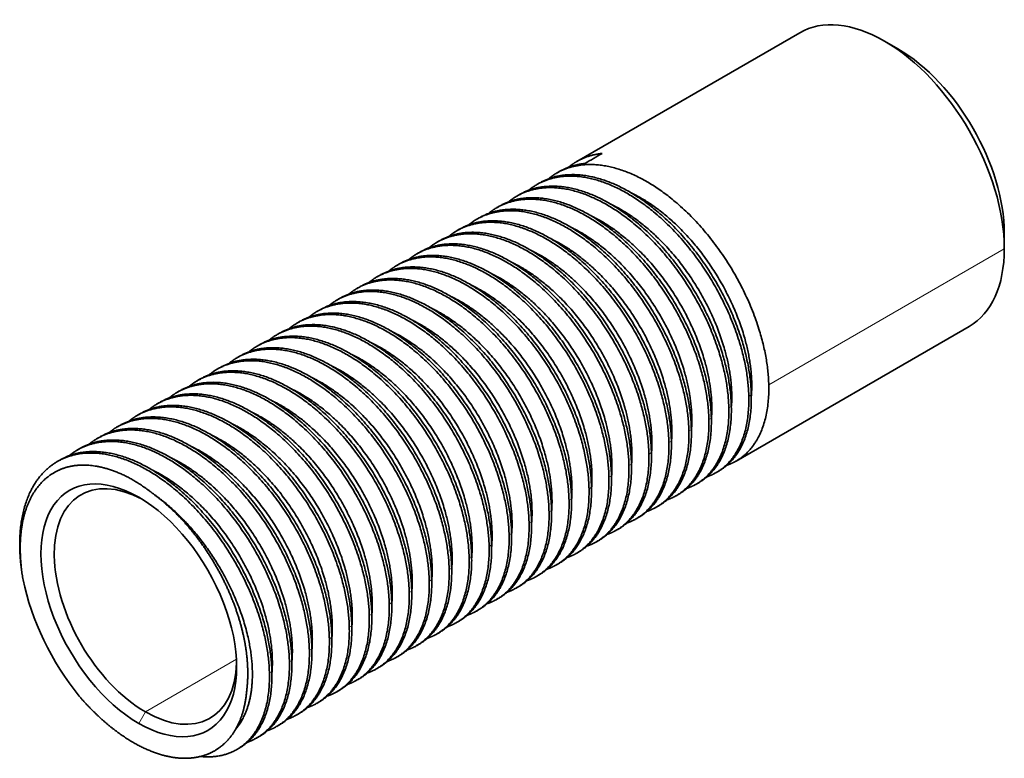
# Model space of a CAD drawing. Units: millimetres. Extents: x 18 to 282, y 12 to 200.
# Drawn here: x 230 to 282, y 161 to 200 of the extents above; entities that cross this region are included whole.
import ezdxf

# ---------------------------------------------------------------- set-up
doc = ezdxf.new("R2010")
doc.units = ezdxf.units.MM
doc.layers.add('1', color=7, linetype='Continuous', true_color=0xffffff)

msp = doc.modelspace()

# ---------------------------------------------------------------- linework, layer by layer
at = {"layer": '1', "color": 18, "linetype": 'Continuous', "lineweight": 35}
for p, q in [((271.395, 199.297), (259.551, 192.459)), ((276.602, 198.443), (275.895, 198.852)), ((258.622, 191.923), (258.49, 191.847)), ((257.562, 191.311), (257.429, 191.234)), ((256.501, 190.699), (256.369, 190.622)), ((255.441, 190.086), (255.308, 190.01)), ((254.38, 189.474), (254.247, 189.397)), ((253.319, 188.862), (253.187, 188.785)), ((252.259, 188.249), (252.126, 188.173)), ((282.259, 187.829), (282.259, 188.645)), ((251.198, 187.637), (251.065, 187.56)), ((250.137, 187.024), (250.005, 186.948)), ((249.077, 186.412), (248.944, 186.336)), ((248.016, 185.8), (247.883, 185.723)), ((246.955, 185.187), (246.823, 185.111)), ((245.895, 184.575), (245.762, 184.498)), ((244.834, 183.963), (244.701, 183.886)), ((268.02, 176.565), (280.395, 183.709)), ((243.773, 183.35), (243.641, 183.274)), ((242.713, 182.738), (242.58, 182.661)), ((241.652, 182.125), (241.519, 182.049)), ((240.591, 181.513), (240.459, 181.437)), ((239.531, 180.901), (239.398, 180.824)), ((238.47, 180.288), (238.337, 180.212)), ((237.409, 179.676), (237.277, 179.599)), ((236.349, 179.064), (236.216, 178.987)), ((235.288, 178.451), (235.155, 178.375)), ((234.227, 177.839), (234.095, 177.762)), ((233.167, 177.226), (233.034, 177.15)), ((232.106, 176.614), (231.973, 176.538)), ((266.96, 175.952), (267.092, 176.029)), ((265.899, 175.34), (266.032, 175.416)), ((264.838, 174.727), (264.971, 174.804)), ((263.778, 174.115), (263.91, 174.192)), ((262.717, 173.503), (262.85, 173.579)), ((261.656, 172.89), (261.789, 172.967)), ((260.596, 172.278), (260.728, 172.355)), ((259.535, 171.666), (259.668, 171.742)), ((258.474, 171.053), (258.607, 171.13)), ((257.414, 170.441), (257.546, 170.517)), ((256.353, 169.829), (256.486, 169.905)), ((255.292, 169.216), (255.425, 169.293)), ((254.232, 168.604), (254.364, 168.68)), ((253.171, 167.991), (253.304, 168.068)), ((252.11, 167.379), (252.243, 167.456)), ((251.05, 166.767), (251.182, 166.843)), ((249.989, 166.154), (250.122, 166.231)), ((248.928, 165.542), (249.061, 165.618)), ((247.868, 164.93), (248, 165.006)), ((246.807, 164.317), (246.94, 164.394)), ((245.746, 163.705), (245.879, 163.781)), ((244.686, 163.092), (244.818, 163.169)), ((243.625, 162.48), (243.758, 162.557)), ((242.564, 161.868), (242.697, 161.944)), ((241.504, 161.255), (241.636, 161.332))]:
    msp.add_line(p, q, dxfattribs=at)
at = {"layer": '1', "color": 8, "linetype": 'Continuous', "lineweight": 18}
for p, q in [((269.752, 180.608), (282.259, 187.829)), ((268.691, 179.996), (268.824, 180.072)), ((267.63, 179.383), (267.763, 179.46)), ((266.57, 178.771), (266.702, 178.847)), ((265.509, 178.159), (265.642, 178.235)), ((264.448, 177.546), (264.581, 177.623)), ((263.388, 176.934), (263.52, 177.01)), ((262.327, 176.321), (262.46, 176.398)), ((261.266, 175.709), (261.399, 175.786)), ((260.206, 175.097), (260.338, 175.173)), ((259.145, 174.484), (259.278, 174.561)), ((258.084, 173.872), (258.217, 173.948)), ((257.024, 173.26), (257.156, 173.336)), ((255.963, 172.647), (256.096, 172.724)), ((254.902, 172.035), (255.035, 172.111)), ((253.842, 171.422), (253.974, 171.499)), ((252.781, 170.81), (252.914, 170.887)), ((251.72, 170.198), (251.853, 170.274)), ((250.66, 169.585), (250.792, 169.662)), ((249.599, 168.973), (249.732, 169.05)), ((248.538, 168.361), (248.671, 168.437)), ((247.478, 167.748), (247.61, 167.825)), ((246.417, 167.136), (246.55, 167.212)), ((245.356, 166.523), (245.489, 166.6)), ((236.65, 163.252), (241.483, 166.043)), ((244.296, 165.911), (244.428, 165.988)), ((243.235, 165.299), (243.368, 165.375)), ((236.65, 163.252), (236.297, 162.64))]:
    msp.add_line(p, q, dxfattribs=at)
at = {"layer": '1', "color": 18, "linetype": 'Continuous', "lineweight": 35}
for centre, major_axis, start_param, end_param in [((275.895, 191.503), (4.5, -7.794), 2.356194, 3.141593), ((275.895, 191.503), (4.5, -7.794), 0.785398, 2.356194), ((276.602, 191.911), (-4, 6.928), 3.926991, 5.497787), ((275.895, 191.503), (4.5, -7.794), 0, 0.785398), ((236.297, 168.641), (-3.675, 6.365), 5.497787, 8.63938), ((236.65, 168.845), (3.425, -5.932), 2.392077, 5.497787), ((236.297, 168.641), (-3.675, 6.365), 2.356194, 5.497787), ((236.297, 168.641), (4.5, -7.794), 4.19178, 4.977178), ((236.65, 168.845), (3.425, -5.932), 5.497787, 7.03275)]:
    msp.add_ellipse(centre, major_axis=major_axis, ratio=0.57735, start_param=start_param, end_param=end_param, dxfattribs=at)
for points, weights, knots in [([(259.096, 192.142), (259.311, 192.321), (259.551, 192.459), (260.164, 192.813), (260.912, 192.891)], [0.98244419686, 0.989875467814, 1, 0.974480755789, 0.966072069266], [0, 0, 0, 0.284048, 0.284048, 1, 1, 1]), ([(258.048, 191.54), (258.258, 191.713), (258.49, 191.847), (260.42, 192.961), (263.123, 191.478), (265.825, 189.994), (267.755, 186.804), (269.685, 183.614), (269.752, 180.608)], [0.982887301208, 0.990175702165, 1, 0.923879532511, 1, 0.923879532511, 1, 0.923879532511, 1], [0, 0, 0, 0.041246, 0.041246, 0.360831, 0.360831, 0.680415, 0.680415, 1, 1, 1]), ([(256.988, 190.928), (257.197, 191.1), (257.429, 191.234), (259.36, 192.349), (262.062, 190.865), (264.764, 189.382), (266.694, 186.191), (268.625, 183.001), (268.691, 179.996)], [0.982887301208, 0.990175702165, 1, 0.923879532511, 1, 0.923879532511, 1, 0.923879532511, 1], [0, 0, 0, 0.041246, 0.041246, 0.360831, 0.360831, 0.680415, 0.680415, 1, 1, 1]), ([(257.562, 191.311), (259.492, 192.425), (262.194, 190.942), (264.897, 189.458), (266.827, 186.268), (268.757, 183.078), (268.824, 180.072)], [0.999990485536, 0.923884290041, 1, 0.923879532511, 1, 0.923879532511, 1], [0, 0, 0, 0.333319, 0.333319, 0.66666, 0.66666, 1, 1, 1]), ([(255.927, 190.316), (256.136, 190.488), (256.369, 190.622), (258.299, 191.737), (261.001, 190.253), (263.704, 188.769), (265.634, 185.579), (267.564, 182.389), (267.63, 179.383)], [0.982887301208, 0.990175702165, 1, 0.923879532511, 1, 0.923879532511, 1, 0.923879532511, 1], [0, 0, 0, 0.041246, 0.041246, 0.360831, 0.360831, 0.680415, 0.680415, 1, 1, 1]), ([(256.501, 190.699), (258.432, 191.813), (261.134, 190.329), (263.836, 188.846), (265.766, 185.656), (267.697, 182.465), (267.763, 179.46)], [0.999990485536, 0.923884290041, 1, 0.923879532511, 1, 0.923879532511, 1], [0, 0, 0, 0.333319, 0.333319, 0.66666, 0.66666, 1, 1, 1]), ([(254.866, 189.703), (255.076, 189.876), (255.308, 190.01), (257.238, 191.124), (259.941, 189.641), (262.643, 188.157), (264.573, 184.967), (266.503, 181.776), (266.57, 178.771)], [0.982887301208, 0.990175702165, 1, 0.923879532511, 1, 0.923879532511, 1, 0.923879532511, 1], [0, 0, 0, 0.041246, 0.041246, 0.360831, 0.360831, 0.680415, 0.680415, 1, 1, 1]), ([(255.441, 190.086), (257.371, 191.201), (260.073, 189.717), (262.775, 188.233), (264.706, 185.043), (266.636, 181.853), (266.702, 178.847)], [1, 0.923879532511, 1, 0.923879532511, 1, 0.923879532511, 1], [0, 0, 0, 0.333333, 0.333333, 0.666667, 0.666667, 1, 1, 1]), ([(262.393, 190.826), (262.592, 190.732), (262.791, 190.623), (265.256, 189.277), (267.018, 186.378), (268.78, 183.479), (268.846, 180.748), (268.856, 180.341), (268.822, 179.962)], [0.987913331517, 0.993381139715, 1, 0.923879532511, 1, 0.923879532511, 1, 0.98786237896, 0.979595513037], [0, 0, 0, 0.038707, 0.038707, 0.483863, 0.483863, 0.929019, 0.929019, 1, 1, 1]), ([(253.806, 189.091), (254.015, 189.263), (254.247, 189.397), (256.178, 190.512), (258.88, 189.028), (261.582, 187.545), (263.512, 184.354), (265.443, 181.164), (265.509, 178.159)], [0.982887301208, 0.990175702165, 1, 0.923879532511, 1, 0.923879532511, 1, 0.923879532511, 1], [0, 0, 0, 0.041246, 0.041246, 0.360831, 0.360831, 0.680415, 0.680415, 1, 1, 1]), ([(254.38, 189.474), (256.31, 190.588), (259.012, 189.105), (261.715, 187.621), (263.645, 184.431), (265.575, 181.241), (265.642, 178.235)], [0.999990485536, 0.923884290041, 1, 0.923879532511, 1, 0.923879532511, 1], [0, 0, 0, 0.333319, 0.333319, 0.66666, 0.66666, 1, 1, 1]), ([(261.355, 190.203), (261.542, 190.114), (261.73, 190.011), (264.195, 188.665), (265.957, 185.766), (267.719, 182.867), (267.785, 180.136), (267.794, 179.799), (267.772, 179.482)], [0.988529292005, 0.993751769732, 1, 0.923879532511, 1, 0.923879532511, 1, 0.98995568866, 0.982562127995], [0, 0, 0, 0.037074, 0.037074, 0.488738, 0.488738, 0.940402, 0.940402, 1, 1, 1]), ([(253.319, 188.862), (255.25, 189.976), (257.952, 188.492), (260.654, 187.009), (262.584, 183.818), (264.515, 180.628), (264.581, 177.623)], [0.999990485536, 0.923884290041, 1, 0.923879532511, 1, 0.923879532511, 1], [0, 0, 0, 0.333319, 0.333319, 0.66666, 0.66666, 1, 1, 1]), ([(260.316, 189.58), (260.493, 189.495), (260.67, 189.399), (263.134, 188.052), (264.896, 185.153), (266.658, 182.254), (266.725, 179.523), (266.734, 179.141), (266.705, 178.784)], [0.989152470873, 0.994122399749, 1, 0.923879532511, 1, 0.923879532511, 1, 0.988599482757, 0.980613862917], [0, 0, 0, 0.034672, 0.034672, 0.48371, 0.48371, 0.932748, 0.932748, 1, 1, 1]), ([(252.745, 188.478), (252.954, 188.651), (253.187, 188.785), (255.117, 189.899), (257.819, 188.416), (260.522, 186.932), (262.452, 183.742), (264.382, 180.552), (264.448, 177.546)], [0.982887301208, 0.990175702165, 1, 0.923879532511, 1, 0.923879532511, 1, 0.923879532511, 1], [0, 0, 0, 0.041246, 0.041246, 0.360831, 0.360831, 0.680415, 0.680415, 1, 1, 1]), ([(259.218, 188.985), (259.414, 188.893), (259.609, 188.786), (262.074, 187.44), (263.836, 184.541), (265.598, 181.642), (265.664, 178.911), (265.674, 178.491), (265.638, 178.102)], [0.988122445757, 0.993507453879, 1, 0.923879532511, 1, 0.923879532511, 1, 0.987489670825, 0.979091463954], [0, 0, 0, 0.037914, 0.037914, 0.482429, 0.482429, 0.926944, 0.926944, 1, 1, 1]), ([(251.684, 187.866), (251.894, 188.038), (252.126, 188.173), (254.056, 189.287), (256.759, 187.803), (259.461, 186.32), (261.391, 183.13), (263.321, 179.939), (263.388, 176.934)], [0.982887301208, 0.990175702165, 1, 0.923879532511, 1, 0.923879532511, 1, 0.923879532511, 1], [0, 0, 0, 0.041246, 0.041246, 0.360831, 0.360831, 0.680415, 0.680415, 1, 1, 1]), ([(252.259, 188.249), (254.189, 189.364), (256.891, 187.88), (259.593, 186.396), (261.524, 183.206), (263.454, 180.016), (263.52, 177.01)], [0.999990485536, 0.923884290041, 1, 0.923879532511, 1, 0.923879532511, 1], [0, 0, 0, 0.333319, 0.333319, 0.66666, 0.66666, 1, 1, 1]), ([(258.21, 188.348), (258.379, 188.266), (258.548, 188.174), (261.013, 186.828), (262.775, 183.929), (264.537, 181.03), (264.603, 178.299), (264.612, 177.95), (264.588, 177.622)], [0.98957429463, 0.994370871839, 1, 0.923879532511, 1, 0.923879532511, 1, 0.989582980525, 0.982017081079], [0, 0, 0, 0.03345, 0.03345, 0.485775, 0.485775, 0.9381, 0.9381, 1, 1, 1]), ([(250.624, 187.254), (250.833, 187.426), (251.065, 187.56), (252.996, 188.675), (255.698, 187.191), (258.4, 185.707), (260.33, 182.517), (262.261, 179.327), (262.327, 176.321)], [0.982887301208, 0.990175702165, 1, 0.923879532511, 1, 0.923879532511, 1, 0.923879532511, 1], [0, 0, 0, 0.041246, 0.041246, 0.360831, 0.360831, 0.680415, 0.680415, 1, 1, 1]), ([(251.198, 187.637), (253.128, 188.751), (255.83, 187.268), (258.533, 185.784), (260.463, 182.594), (262.393, 179.404), (262.46, 176.398)], [0.999990485536, 0.923884290041, 1, 0.923879532511, 1, 0.923879532511, 1], [0, 0, 0, 0.333319, 0.333319, 0.66666, 0.66666, 1, 1, 1]), ([(257.067, 187.774), (257.277, 187.676), (257.488, 187.562), (259.952, 186.215), (261.714, 183.316), (263.477, 180.417), (263.543, 177.686), (263.552, 177.291), (263.521, 176.923)], [0.987314769351, 0.993016744054, 1, 0.923879532511, 1, 0.923879532511, 1, 0.988226774622, 0.980095377529], [0, 0, 0, 0.040838, 0.040838, 0.485994, 0.485994, 0.93115, 0.93115, 1, 1, 1]), ([(249.563, 186.641), (249.772, 186.814), (250.005, 186.948), (251.935, 188.062), (254.637, 186.579), (257.34, 185.095), (259.27, 181.905), (261.2, 178.715), (261.266, 175.709)], [0.982887301208, 0.990175702165, 1, 0.923879532511, 1, 0.923879532511, 1, 0.923879532511, 1], [0, 0, 0, 0.041246, 0.041246, 0.360831, 0.360831, 0.680415, 0.680415, 1, 1, 1]), ([(250.137, 187.025), (252.068, 188.139), (254.77, 186.655), (257.472, 185.172), (259.402, 181.981), (261.333, 178.791), (261.399, 175.786)], [0.999990485536, 0.923884290041, 1, 0.923879532511, 1, 0.923879532511, 1], [0, 0, 0, 0.333319, 0.333319, 0.66666, 0.66666, 1, 1, 1]), ([(248.502, 186.029), (248.712, 186.201), (248.944, 186.336), (250.874, 187.45), (253.577, 185.966), (256.279, 184.483), (258.209, 181.292), (260.139, 178.102), (260.206, 175.097)], [0.982887301208, 0.990175702165, 1, 0.923879532511, 1, 0.923879532511, 1, 0.923879532511, 1], [0, 0, 0, 0.041246, 0.041246, 0.360831, 0.360831, 0.680415, 0.680415, 1, 1, 1]), ([(249.077, 186.412), (251.007, 187.526), (253.709, 186.043), (256.411, 184.559), (258.342, 181.369), (260.272, 178.179), (260.338, 175.173)], [0.999990485536, 0.923884290041, 1, 0.923879532511, 1, 0.923879532511, 1], [0, 0, 0, 0.333319, 0.333319, 0.66666, 0.66666, 1, 1, 1]), ([(255.999, 187.165), (256.213, 187.066), (256.427, 186.949), (258.892, 185.603), (260.654, 182.704), (262.416, 179.805), (262.482, 177.074), (262.492, 176.683), (262.461, 176.319)], [0.987115672419, 0.992894586127, 1, 0.923879532511, 1, 0.923879532511, 1, 0.988348932548, 0.980264510895], [0, 0, 0, 0.041553, 0.041553, 0.486708, 0.486708, 0.931864, 0.931864, 1, 1, 1]), ([(247.442, 185.417), (247.651, 185.589), (247.883, 185.723), (249.814, 186.838), (252.516, 185.354), (255.218, 183.87), (257.149, 180.68), (259.079, 177.49), (259.145, 174.484)], [0.982887301208, 0.990175702165, 1, 0.923879532511, 1, 0.923879532511, 1, 0.923879532511, 1], [0, 0, 0, 0.041246, 0.041246, 0.360831, 0.360831, 0.680415, 0.680415, 1, 1, 1]), ([(248.016, 185.8), (249.946, 186.914), (252.649, 185.43), (255.351, 183.947), (257.281, 180.757), (259.211, 177.566), (259.278, 174.561)], [0.999990485536, 0.923884290041, 1, 0.923879532511, 1, 0.923879532511, 1], [0, 0, 0, 0.333319, 0.333319, 0.66666, 0.66666, 1, 1, 1]), ([(255.006, 186.521), (255.186, 186.435), (255.366, 186.337), (257.831, 184.99), (259.593, 182.091), (261.355, 179.193), (261.421, 176.462), (261.431, 176.075), (261.401, 175.714)], [0.988953279088, 0.994004398059, 1, 0.923879532511, 1, 0.923879532511, 1, 0.988471090475, 0.980434428415], [0, 0, 0, 0.035317, 0.035317, 0.483703, 0.483703, 0.932089, 0.932089, 1, 1, 1]), ([(246.955, 185.187), (248.886, 186.302), (251.588, 184.818), (254.29, 183.334), (256.22, 180.144), (258.151, 176.954), (258.217, 173.948)], [0.999990485536, 0.923884290041, 1, 0.923879532511, 1, 0.923879532511, 1], [0, 0, 0, 0.333319, 0.333319, 0.66666, 0.66666, 1, 1, 1]), ([(253.938, 185.913), (254.122, 185.825), (254.306, 185.724), (256.77, 184.378), (258.532, 181.479), (260.295, 178.58), (260.361, 175.849), (260.369, 175.508), (260.347, 175.188)], [0.988747842218, 0.993882240132, 1, 0.923879532511, 1, 0.923879532511, 1, 0.989825218259, 0.982370498202], [0, 0, 0, 0.0363, 0.0363, 0.487964, 0.487964, 0.939628, 0.939628, 1, 1, 1]), ([(246.381, 184.804), (246.59, 184.977), (246.823, 185.111), (248.753, 186.225), (251.455, 184.742), (254.158, 183.258), (256.088, 180.068), (258.018, 176.878), (258.084, 173.872)], [0.982887301208, 0.990175702165, 1, 0.923879532511, 1, 0.923879532511, 1, 0.923879532511, 1], [0, 0, 0, 0.041246, 0.041246, 0.360831, 0.360831, 0.680415, 0.680415, 1, 1, 1]), ([(252.84, 185.318), (253.042, 185.223), (253.245, 185.112), (255.71, 183.766), (257.472, 180.867), (259.234, 177.968), (259.3, 175.237), (259.311, 174.808), (259.273, 174.412)], [0.987725577704, 0.993267294262, 1, 0.923879532511, 1, 0.923879532511, 1, 0.987237042516, 0.978753961105], [0, 0, 0, 0.039204, 0.039204, 0.482443, 0.482443, 0.925683, 0.925683, 1, 1, 1]), ([(245.32, 184.192), (245.53, 184.364), (245.762, 184.498), (247.692, 185.613), (250.395, 184.129), (253.097, 182.646), (255.027, 179.455), (256.957, 176.265), (257.024, 173.26)], [0.982887301208, 0.990175702165, 1, 0.923879532511, 1, 0.923879532511, 1, 0.923879532511, 1], [0, 0, 0, 0.041246, 0.041246, 0.360831, 0.360831, 0.680415, 0.680415, 1, 1, 1]), ([(245.895, 184.575), (247.825, 185.689), (250.527, 184.206), (253.23, 182.722), (255.16, 179.532), (257.09, 176.342), (257.156, 173.336)], [0.999990485536, 0.923884290041, 1, 0.923879532511, 1, 0.923879532511, 1], [0, 0, 0, 0.333319, 0.333319, 0.66666, 0.66666, 1, 1, 1]), ([(251.787, 184.702), (251.985, 184.608), (252.184, 184.5), (254.649, 183.153), (256.411, 180.254), (258.173, 177.355), (258.239, 174.624), (258.25, 174.208), (258.214, 173.823)], [0.987930501589, 0.993391530307, 1, 0.923879532511, 1, 0.923879532511, 1, 0.987605594397, 0.979247456444], [0, 0, 0, 0.038591, 0.038591, 0.483106, 0.483106, 0.927621, 0.927621, 1, 1, 1]), ([(244.26, 183.579), (244.469, 183.752), (244.701, 183.886), (246.632, 185), (249.334, 183.517), (252.036, 182.033), (253.967, 178.843), (255.897, 175.653), (255.963, 172.647)], [0.982887301208, 0.990175702165, 1, 0.923879532511, 1, 0.923879532511, 1, 0.923879532511, 1], [0, 0, 0, 0.041246, 0.041246, 0.360831, 0.360831, 0.680415, 0.680415, 1, 1, 1]), ([(244.834, 183.963), (246.764, 185.077), (249.467, 183.593), (252.169, 182.11), (254.099, 178.92), (256.029, 175.729), (256.096, 172.724)], [0.999990485536, 0.923884290041, 1, 0.923879532511, 1, 0.923879532511, 1], [0, 0, 0, 0.333319, 0.333319, 0.66666, 0.66666, 1, 1, 1]), ([(250.763, 184.072), (250.944, 183.986), (251.124, 183.887), (253.588, 182.541), (255.35, 179.642), (257.113, 176.743), (257.179, 174.012), (257.188, 173.642), (257.161, 173.296)], [0.988960282558, 0.994008554296, 1, 0.923879532511, 1, 0.923879532511, 1, 0.988959722181, 0.981121940047], [0, 0, 0, 0.035395, 0.035395, 0.485087, 0.485087, 0.934778, 0.934778, 1, 1, 1]), ([(243.199, 182.967), (243.408, 183.139), (243.641, 183.274), (245.571, 184.388), (248.273, 182.904), (250.976, 181.421), (252.906, 178.231), (254.836, 175.04), (254.902, 172.035)], [0.982887301208, 0.990175702165, 1, 0.923879532511, 1, 0.923879532511, 1, 0.923879532511, 1], [0, 0, 0, 0.041246, 0.041246, 0.360831, 0.360831, 0.680415, 0.680415, 1, 1, 1]), ([(243.774, 183.35), (245.704, 184.465), (248.406, 182.981), (251.108, 181.497), (253.038, 178.307), (254.969, 175.117), (255.035, 172.111)], [0.999990485536, 0.923884290041, 1, 0.923879532511, 1, 0.923879532511, 1], [0, 0, 0, 0.333319, 0.333319, 0.66666, 0.66666, 1, 1, 1]), ([(242.138, 182.355), (242.348, 182.527), (242.58, 182.661), (244.51, 183.776), (247.213, 182.292), (249.915, 180.808), (251.845, 177.618), (253.775, 174.428), (253.842, 171.422)], [0.982887301208, 0.990175702165, 1, 0.923879532511, 1, 0.923879532511, 1, 0.923879532511, 1], [0, 0, 0, 0.041246, 0.041246, 0.360831, 0.360831, 0.680415, 0.680415, 1, 1, 1]), ([(242.713, 182.738), (244.643, 183.852), (247.345, 182.369), (250.048, 180.885), (251.978, 177.695), (253.908, 174.505), (253.974, 171.499)], [0.999990485536, 0.923884290041, 1, 0.923879532511, 1, 0.923879532511, 1], [0, 0, 0, 0.333319, 0.333319, 0.66666, 0.66666, 1, 1, 1]), ([(249.68, 183.47), (249.872, 183.379), (250.063, 183.275), (252.528, 181.929), (254.29, 179.03), (256.052, 176.131), (256.118, 173.4), (256.126, 173.059), (256.104, 172.738)], [0.988342782543, 0.993640002397, 1, 0.923879532511, 1, 0.923879532511, 1, 0.989821062023, 0.982364408387], [0, 0, 0, 0.037682, 0.037682, 0.488687, 0.488687, 0.939691, 0.939691, 1, 1, 1]), ([(241.078, 181.742), (241.287, 181.915), (241.519, 182.049), (243.45, 183.163), (246.152, 181.68), (248.854, 180.196), (250.785, 177.006), (252.715, 173.816), (252.781, 170.81)], [0.982887301208, 0.990175702165, 1, 0.923879532511, 1, 0.923879532511, 1, 0.923879532511, 1], [0, 0, 0, 0.041246, 0.041246, 0.360831, 0.360831, 0.680415, 0.680415, 1, 1, 1]), ([(241.652, 182.126), (243.582, 183.24), (246.285, 181.756), (248.987, 180.273), (250.917, 177.082), (252.847, 173.892), (252.914, 170.887)], [0.999990485536, 0.923884290041, 1, 0.923879532511, 1, 0.923879532511, 1], [0, 0, 0, 0.333319, 0.333319, 0.66666, 0.66666, 1, 1, 1]), ([(248.598, 182.868), (248.8, 182.773), (249.002, 182.663), (251.467, 181.316), (253.229, 178.417), (254.991, 175.518), (255.058, 172.787), (255.068, 172.367), (255.032, 171.978)], [0.987732420188, 0.993271450499, 1, 0.923879532511, 1, 0.923879532511, 1, 0.987479280233, 0.979077516344], [0, 0, 0, 0.039236, 0.039236, 0.483112, 0.483112, 0.926989, 0.926989, 1, 1, 1]), ([(240.592, 181.513), (242.522, 182.627), (245.224, 181.144), (247.926, 179.66), (249.856, 176.47), (251.787, 173.28), (251.853, 170.274)], [0.999990485536, 0.923884290041, 1, 0.923879532511, 1, 0.923879532511, 1], [0, 0, 0, 0.333319, 0.333319, 0.66666, 0.66666, 1, 1, 1]), ([(247.589, 182.231), (247.765, 182.147), (247.942, 182.05), (250.406, 180.704), (252.168, 177.805), (253.931, 174.906), (253.997, 172.175), (254.007, 171.767), (253.973, 171.388)], [0.98917356132, 0.994134868459, 1, 0.923879532511, 1, 0.923879532511, 1, 0.987847832131, 0.979575703069], [0, 0, 0, 0.034448, 0.034448, 0.481537, 0.481537, 0.928625, 0.928625, 1, 1, 1]), ([(240.017, 181.13), (240.226, 181.302), (240.459, 181.437), (242.389, 182.551), (245.091, 181.067), (247.794, 179.584), (249.724, 176.393), (251.654, 173.203), (251.72, 170.198)], [0.982887301208, 0.990175702165, 1, 0.923879532511, 1, 0.923879532511, 1, 0.923879532511, 1], [0, 0, 0, 0.041246, 0.041246, 0.360831, 0.360831, 0.680415, 0.680415, 1, 1, 1]), ([(246.536, 181.615), (246.708, 181.532), (246.881, 181.438), (249.346, 180.091), (251.108, 177.192), (252.87, 174.294), (252.936, 171.563), (252.945, 171.192), (252.918, 170.846)], [0.989384149068, 0.994259104504, 1, 0.923879532511, 1, 0.923879532511, 1, 0.988955565944, 0.981116039258], [0, 0, 0, 0.033965, 0.033965, 0.484311, 0.484311, 0.934658, 0.934658, 1, 1, 1]), ([(238.956, 180.518), (239.166, 180.69), (239.398, 180.824), (241.328, 181.939), (244.031, 180.455), (246.733, 178.971), (248.663, 175.781), (250.593, 172.591), (250.66, 169.585)], [0.982887301208, 0.990175702165, 1, 0.923879532511, 1, 0.923879532511, 1, 0.923879532511, 1], [0, 0, 0, 0.041246, 0.041246, 0.360831, 0.360831, 0.680415, 0.680415, 1, 1, 1]), ([(239.531, 180.901), (241.461, 182.015), (244.163, 180.531), (246.866, 179.048), (248.796, 175.858), (250.726, 172.667), (250.792, 169.662)], [0.999990485536, 0.923884290041, 1, 0.923879532511, 1, 0.923879532511, 1], [0, 0, 0, 0.333319, 0.333319, 0.66666, 0.66666, 1, 1, 1]), ([(245.438, 181.02), (245.629, 180.93), (245.821, 180.825), (248.285, 179.479), (250.047, 176.58), (251.809, 173.681), (251.876, 170.95), (251.884, 170.601), (251.86, 170.272)], [0.988349706427, 0.993644158634, 1, 0.923879532511, 1, 0.923879532511, 1, 0.989570511814, 0.981998973071], [0, 0, 0, 0.037603, 0.037603, 0.48795, 0.48795, 0.938297, 0.938297, 1, 1, 1]), ([(237.896, 179.905), (238.105, 180.078), (238.337, 180.212), (240.268, 181.326), (242.97, 179.843), (245.672, 178.359), (247.603, 175.169), (249.533, 171.979), (249.599, 168.973)], [0.982887301208, 0.990175702165, 1, 0.923879532511, 1, 0.923879532511, 1, 0.923879532511, 1], [0, 0, 0, 0.041246, 0.041246, 0.360831, 0.360831, 0.680415, 0.680415, 1, 1, 1]), ([(238.47, 180.288), (240.4, 181.403), (243.103, 179.919), (245.805, 178.435), (247.735, 175.245), (249.665, 172.055), (249.732, 169.05)], [0.999990485536, 0.923884290041, 1, 0.923879532511, 1, 0.923879532511, 1], [0, 0, 0, 0.333319, 0.333319, 0.66666, 0.66666, 1, 1, 1]), ([(244.34, 180.425), (244.55, 180.328), (244.76, 180.213), (247.224, 178.867), (248.986, 175.968), (250.749, 173.069), (250.815, 170.338), (250.824, 169.942), (250.793, 169.574)], [0.987335135362, 0.993029212764, 1, 0.923879532511, 1, 0.923879532511, 1, 0.988214305911, 0.98007815812], [0, 0, 0, 0.040765, 0.040765, 0.485921, 0.485921, 0.931077, 0.931077, 1, 1, 1]), ([(269.752, 180.608), (269.818, 177.602), (268.02, 176.565), (267.787, 176.43), (267.53, 176.341)], [1, 0.923879532511, 1, 0.989433527607, 0.981800572112], [0, 0, 0, 0.878108, 0.878108, 1, 1, 1]), ([(236.835, 179.293), (237.044, 179.465), (237.277, 179.599), (239.207, 180.714), (241.909, 179.23), (244.612, 177.747), (246.542, 174.556), (248.472, 171.366), (248.538, 168.361)], [0.982887301208, 0.990175702165, 1, 0.923879532511, 1, 0.923879532511, 1, 0.923879532511, 1], [0, 0, 0, 0.041246, 0.041246, 0.360831, 0.360831, 0.680415, 0.680415, 1, 1, 1]), ([(237.41, 179.676), (239.34, 180.79), (242.042, 179.307), (244.744, 177.823), (246.674, 174.633), (248.605, 171.443), (248.671, 168.437)], [0.999990485536, 0.923884290041, 1, 0.923879532511, 1, 0.923879532511, 1], [0, 0, 0, 0.333319, 0.333319, 0.66666, 0.66666, 1, 1, 1]), ([(268.691, 179.996), (268.757, 176.99), (266.96, 175.952), (266.727, 175.818), (266.469, 175.729)], [1, 0.923879532511, 1, 0.989433527607, 0.981800572112], [0, 0, 0, 0.878108, 0.878108, 1, 1, 1]), ([(268.824, 180.072), (268.89, 177.067), (267.092, 176.029), (267.092, 176.029)], [1, 0.923879532511, 0.999995242471, 0.999990485536], [0, 0, 0, 0.999938, 1, 1, 1]), ([(235.774, 178.68), (235.984, 178.853), (236.216, 178.987), (238.146, 180.101), (240.849, 178.618), (243.551, 177.134), (245.481, 173.944), (247.411, 170.754), (247.478, 167.748)], [0.982887301208, 0.990175702165, 1, 0.923879532511, 1, 0.923879532511, 1, 0.923879532511, 1], [0, 0, 0, 0.041246, 0.041246, 0.360831, 0.360831, 0.680415, 0.680415, 1, 1, 1]), ([(236.349, 179.064), (238.279, 180.178), (240.981, 178.694), (243.684, 177.211), (245.614, 174.021), (247.544, 170.83), (247.61, 167.825)], [0.999990485536, 0.923884290041, 1, 0.923879532511, 1, 0.923879532511, 1], [0, 0, 0, 0.333319, 0.333319, 0.66666, 0.66666, 1, 1, 1]), ([(243.347, 179.781), (243.523, 179.697), (243.699, 179.601), (246.164, 178.254), (247.926, 175.355), (249.688, 172.456), (249.754, 169.725), (249.764, 169.334), (249.733, 168.97)], [0.989180593284, 0.994139024696, 1, 0.923879532511, 1, 0.923879532511, 1, 0.988336463838, 0.980247211447], [0, 0, 0, 0.034524, 0.034524, 0.48291, 0.48291, 0.931296, 0.931296, 1, 1, 1]), ([(267.63, 179.383), (267.697, 176.378), (265.899, 175.34), (265.666, 175.205), (265.409, 175.117)], [1, 0.923879532511, 1, 0.989433527607, 0.981800572112], [0, 0, 0, 0.878108, 0.878108, 1, 1, 1]), ([(267.763, 179.46), (267.829, 176.454), (266.031, 175.416), (266.031, 175.416)], [1, 0.923879532511, 0.999995242471, 0.999990485536], [0, 0, 0, 0.999938, 1, 1, 1]), ([(234.714, 178.068), (234.923, 178.24), (235.155, 178.375), (237.086, 179.489), (239.788, 178.005), (242.49, 176.522), (244.421, 173.332), (246.351, 170.141), (246.417, 167.136)], [0.982887301208, 0.990175702165, 1, 0.923879532511, 1, 0.923879532511, 1, 0.923879532511, 1], [0, 0, 0, 0.041246, 0.041246, 0.360831, 0.360831, 0.680415, 0.680415, 1, 1, 1]), ([(235.288, 178.451), (237.218, 179.566), (239.921, 178.082), (242.623, 176.598), (244.553, 173.408), (246.483, 170.218), (246.55, 167.212)], [0.999990485536, 0.923884290041, 1, 0.923879532511, 1, 0.923879532511, 1], [0, 0, 0, 0.333319, 0.333319, 0.66666, 0.66666, 1, 1, 1]), ([(242.279, 179.173), (242.458, 179.087), (242.639, 178.988), (245.103, 177.642), (246.865, 174.743), (248.627, 171.844), (248.694, 169.113), (248.702, 168.759), (248.678, 168.427)], [0.98897429222, 0.994016866769, 1, 0.923879532511, 1, 0.923879532511, 1, 0.989444197651, 0.981815990649], [0, 0, 0, 0.035449, 0.035449, 0.486454, 0.486454, 0.937458, 0.937458, 1, 1, 1]), ([(266.702, 178.847), (266.769, 175.842), (264.971, 174.804), (264.971, 174.804)], [1, 0.923879532511, 0.999995242471, 0.999990485536], [0, 0, 0, 0.999938, 1, 1, 1]), ([(234.228, 177.839), (236.158, 178.953), (238.86, 177.47), (241.562, 175.986), (243.493, 172.796), (245.423, 169.606), (245.489, 166.6)], [0.999990485536, 0.923884290041, 1, 0.923879532511, 1, 0.923879532511, 1], [0, 0, 0, 0.333319, 0.333319, 0.66666, 0.66666, 1, 1, 1]), ([(241.181, 178.578), (241.379, 178.484), (241.578, 178.376), (244.042, 177.03), (245.805, 174.131), (247.567, 171.232), (247.633, 168.501), (247.643, 168.068), (247.605, 167.667)], [0.987947677333, 0.993401920899, 1, 0.923879532511, 1, 0.923879532511, 1, 0.987102415861, 0.978575474261], [0, 0, 0, 0.03842, 0.03842, 0.481659, 0.481659, 0.924899, 0.924899, 1, 1, 1]), ([(266.57, 178.771), (266.636, 175.765), (264.838, 174.727), (264.605, 174.593), (264.348, 174.504)], [1, 0.923879532511, 1, 0.989433527607, 0.981800572112], [0, 0, 0, 0.878108, 0.878108, 1, 1, 1]), ([(233.653, 177.456), (233.862, 177.628), (234.095, 177.762), (236.025, 178.877), (238.727, 177.393), (241.43, 175.909), (243.36, 172.719), (245.29, 169.529), (245.356, 166.523)], [0.982887301208, 0.990175702165, 1, 0.923879532511, 1, 0.923879532511, 1, 0.923879532511, 1], [0, 0, 0, 0.041246, 0.041246, 0.360831, 0.360831, 0.680415, 0.680415, 1, 1, 1]), ([(240.143, 177.955), (240.33, 177.866), (240.517, 177.764), (242.982, 176.417), (244.744, 173.518), (246.506, 170.619), (246.572, 167.888), (246.582, 167.468), (246.546, 167.078)], [0.988564042555, 0.993772550916, 1, 0.923879532511, 1, 0.923879532511, 1, 0.98747096776, 0.97906636234], [0, 0, 0, 0.036418, 0.036418, 0.481574, 0.481574, 0.92673, 0.92673, 1, 1, 1]), ([(265.509, 178.159), (265.575, 175.153), (263.778, 174.115), (263.545, 173.981), (263.287, 173.892)], [1, 0.923879532511, 1, 0.989433527607, 0.981800572112], [0, 0, 0, 0.878108, 0.878108, 1, 1, 1]), ([(265.642, 178.235), (265.708, 175.23), (263.91, 174.192), (263.91, 174.192)], [1, 0.923879532511, 0.999995242471, 0.999990485536], [0, 0, 0, 0.999938, 1, 1, 1]), ([(232.592, 176.843), (232.802, 177.016), (233.034, 177.15), (234.964, 178.264), (237.667, 176.781), (240.369, 175.297), (242.299, 172.107), (244.23, 168.917), (244.296, 165.911)], [0.982887301208, 0.990175702165, 1, 0.923879532511, 1, 0.923879532511, 1, 0.923879532511, 1], [0, 0, 0, 0.041246, 0.041246, 0.360831, 0.360831, 0.680415, 0.680415, 1, 1, 1]), ([(233.167, 177.227), (235.097, 178.341), (237.799, 176.857), (240.502, 175.374), (242.432, 172.183), (244.362, 168.993), (244.428, 165.988)], [0.999990485536, 0.923884290041, 1, 0.923879532511, 1, 0.923879532511, 1], [0, 0, 0, 0.333319, 0.333319, 0.66666, 0.66666, 1, 1, 1]), ([(239.119, 177.325), (239.288, 177.243), (239.457, 177.151), (241.921, 175.805), (243.683, 172.906), (245.445, 170.007), (245.512, 167.276), (245.521, 166.901), (245.493, 166.551)], [0.989606177566, 0.994389574904, 1, 0.923879532511, 1, 0.923879532511, 1, 0.988825095544, 0.980931266303], [0, 0, 0, 0.033193, 0.033193, 0.48354, 0.48354, 0.933887, 0.933887, 1, 1, 1]), ([(264.448, 177.546), (264.515, 174.541), (262.717, 173.503), (262.484, 173.368), (262.227, 173.279)], [1, 0.923879532511, 1, 0.989433527607, 0.981800572112], [0, 0, 0, 0.878108, 0.878108, 1, 1, 1]), ([(264.581, 177.623), (264.647, 174.617), (262.849, 173.579), (262.849, 173.579)], [1, 0.923879532511, 0.999995242471, 0.999990485536], [0, 0, 0, 0.999938, 1, 1, 1]), ([(229.977, 172.341), (230.043, 175.423), (231.973, 176.538), (233.904, 177.652), (236.606, 176.168), (239.308, 174.685), (241.239, 171.494), (243.169, 168.304), (243.235, 165.299)], [1, 0.923879532511, 1, 0.923879532511, 1, 0.923879532511, 1, 0.923879532511, 1], [0, 0, 0, 0.25, 0.25, 0.5, 0.5, 0.75, 0.75, 1, 1, 1]), ([(232.106, 176.614), (234.036, 177.728), (236.739, 176.245), (239.441, 174.761), (241.371, 171.571), (243.301, 168.381), (243.368, 165.375)], [0.999990485536, 0.923884290041, 1, 0.923879532511, 1, 0.923879532511, 1], [0, 0, 0, 0.333319, 0.333319, 0.66666, 0.66666, 1, 1, 1]), ([(238.036, 176.723), (238.216, 176.637), (238.396, 176.539), (240.86, 175.192), (242.623, 172.294), (244.385, 169.395), (244.451, 166.664), (244.459, 166.318), (244.436, 165.993)], [0.988981298412, 0.994021023006, 1, 0.923879532511, 1, 0.923879532511, 1, 0.989686435386, 0.982167641181], [0, 0, 0, 0.035476, 0.035476, 0.48714, 0.48714, 0.938804, 0.938804, 1, 1, 1]), ([(263.388, 176.934), (263.454, 173.928), (261.656, 172.89), (261.423, 172.756), (261.166, 172.667)], [1, 0.923879532511, 1, 0.989433527607, 0.981800572112], [0, 0, 0, 0.878108, 0.878108, 1, 1, 1]), ([(263.52, 177.01), (263.587, 174.005), (261.789, 172.967), (261.789, 172.967)], [1, 0.923879532511, 0.999995242471, 0.999990485536], [0, 0, 0, 0.999938, 1, 1, 1]), ([(262.327, 176.321), (262.393, 173.316), (260.596, 172.278), (260.363, 172.143), (260.105, 172.055)], [1, 0.923879532511, 1, 0.989433527607, 0.981800572112], [0, 0, 0, 0.878108, 0.878108, 1, 1, 1]), ([(262.46, 176.398), (262.526, 173.392), (260.728, 172.354), (260.728, 172.354)], [1, 0.923879532511, 0.999995242471, 0.999990485536], [0, 0, 0, 0.999938, 1, 1, 1]), ([(236.924, 176.135), (237.129, 176.039), (237.335, 175.926), (239.8, 174.58), (241.562, 171.681), (243.324, 168.782), (243.39, 166.051), (243.4, 165.643), (243.366, 165.264)], [0.987548731727, 0.993159683165, 1, 0.923879532511, 1, 0.923879532511, 1, 0.987837441539, 0.9795615599], [0, 0, 0, 0.039945, 0.039945, 0.48446, 0.48446, 0.928975, 0.928975, 1, 1, 1]), ([(261.266, 175.709), (261.333, 172.704), (259.535, 171.666), (259.302, 171.531), (259.045, 171.442)], [1, 0.923879532511, 1, 0.989433527607, 0.981800572112], [0, 0, 0, 0.878108, 0.878108, 1, 1, 1]), ([(261.399, 175.786), (261.465, 172.78), (259.667, 171.742), (259.667, 171.742)], [1, 0.923879532511, 0.999995242471, 0.999990485536], [0, 0, 0, 0.999938, 1, 1, 1]), ([(260.338, 175.173), (260.405, 172.168), (258.607, 171.13), (258.607, 171.13)], [1, 0.923879532511, 0.999995242471, 0.999990485536], [0, 0, 0, 0.999938, 1, 1, 1]), ([(237.074, 174.817), (239.066, 173.43), (240.501, 171.069), (242.263, 168.17), (242.33, 165.439), (242.379, 163.412), (241.431, 162.319)], [0.978123406203, 0.937121363422, 1, 0.923879532511, 1, 0.942376714717, 0.971995221723], [0, 0, 0, 0.319794, 0.319794, 0.706934, 0.706934, 1, 1, 1]), ([(260.206, 175.097), (260.272, 172.091), (258.474, 171.053), (258.241, 170.919), (257.984, 170.83)], [1, 0.923879532511, 1, 0.989433527607, 0.981800572112], [0, 0, 0, 0.878108, 0.878108, 1, 1, 1]), ([(259.145, 174.484), (259.211, 171.479), (257.414, 170.441), (257.181, 170.306), (256.924, 170.218)], [1, 0.923879532511, 1, 0.989433527607, 0.981800572112], [0, 0, 0, 0.878108, 0.878108, 1, 1, 1]), ([(259.278, 174.561), (259.344, 171.555), (257.546, 170.517), (257.546, 170.517)], [1, 0.923879532511, 0.999995242471, 0.999990485536], [0, 0, 0, 0.999938, 1, 1, 1]), ([(258.084, 173.872), (258.151, 170.866), (256.353, 169.829), (256.12, 169.694), (255.863, 169.605)], [1, 0.923879532511, 1, 0.989433527607, 0.981800572112], [0, 0, 0, 0.878108, 0.878108, 1, 1, 1]), ([(258.217, 173.948), (258.283, 170.943), (256.485, 169.905), (256.485, 169.905)], [1, 0.923879532511, 0.999995242471, 0.999990485536], [0, 0, 0, 0.999938, 1, 1, 1]), ([(257.024, 173.26), (257.09, 170.254), (255.292, 169.216), (255.059, 169.082), (254.802, 168.993)], [1, 0.923879532511, 1, 0.989433527607, 0.981800572112], [0, 0, 0, 0.878108, 0.878108, 1, 1, 1]), ([(257.156, 173.336), (257.223, 170.331), (255.425, 169.293), (255.425, 169.293)], [1, 0.923879532511, 0.999995242471, 0.999990485536], [0, 0, 0, 0.999938, 1, 1, 1]), ([(255.963, 172.647), (256.029, 169.642), (254.232, 168.604), (253.999, 168.469), (253.742, 168.381)], [1, 0.923879532511, 1, 0.989433527607, 0.981800572112], [0, 0, 0, 0.878108, 0.878108, 1, 1, 1]), ([(256.096, 172.724), (256.162, 169.718), (254.364, 168.68), (254.364, 168.68)], [1, 0.923879532511, 0.999995242471, 0.999990485536], [0, 0, 0, 0.999938, 1, 1, 1]), ([(254.902, 172.035), (254.969, 169.029), (253.171, 167.991), (252.938, 167.857), (252.681, 167.768)], [1, 0.923879532511, 1, 0.989433527607, 0.981800572112], [0, 0, 0, 0.878108, 0.878108, 1, 1, 1]), ([(255.035, 172.111), (255.101, 169.106), (253.304, 168.068), (253.303, 168.068)], [1, 0.923879532511, 0.999995242471, 0.999990485536], [0, 0, 0, 0.999938, 1, 1, 1]), ([(253.974, 171.499), (254.041, 168.493), (252.243, 167.455), (252.243, 167.455)], [1, 0.923879532511, 0.999995242471, 0.999990485536], [0, 0, 0, 0.999938, 1, 1, 1]), ([(253.842, 171.422), (253.908, 168.417), (252.11, 167.379), (251.877, 167.244), (251.62, 167.156)], [1, 0.923879532511, 1, 0.989433527607, 0.981800572112], [0, 0, 0, 0.878108, 0.878108, 1, 1, 1]), ([(252.781, 170.81), (252.847, 167.805), (251.05, 166.767), (250.817, 166.632), (250.56, 166.543)], [1, 0.923879532511, 1, 0.989433527607, 0.981800572112], [0, 0, 0, 0.878108, 0.878108, 1, 1, 1]), ([(252.914, 170.887), (252.98, 167.881), (251.182, 166.843), (251.182, 166.843)], [1, 0.923879532511, 0.999995242471, 0.999990485536], [0, 0, 0, 0.999938, 1, 1, 1]), ([(251.72, 170.198), (251.787, 167.192), (249.989, 166.154), (249.756, 166.02), (249.499, 165.931)], [1, 0.923879532511, 1, 0.989433527607, 0.981800572112], [0, 0, 0, 0.878108, 0.878108, 1, 1, 1]), ([(250.66, 169.585), (250.726, 166.58), (248.928, 165.542), (248.695, 165.407), (248.438, 165.319)], [1, 0.923879532511, 1, 0.989433527607, 0.981800572112], [0, 0, 0, 0.878108, 0.878108, 1, 1, 1]), ([(250.792, 169.662), (250.859, 166.656), (249.061, 165.618), (249.061, 165.618)], [1, 0.923879532511, 0.999995242471, 0.999990485536], [0, 0, 0, 0.999938, 1, 1, 1]), ([(249.599, 168.973), (249.665, 165.967), (247.868, 164.93), (247.635, 164.795), (247.378, 164.706)], [1, 0.923879532511, 1, 0.989433527607, 0.981800572112], [0, 0, 0, 0.878108, 0.878108, 1, 1, 1]), ([(248.538, 168.361), (248.605, 165.355), (246.807, 164.317), (246.574, 164.183), (246.317, 164.094)], [1, 0.923879532511, 1, 0.989433527607, 0.981800572112], [0, 0, 0, 0.878108, 0.878108, 1, 1, 1]), ([(248.671, 168.437), (248.737, 165.432), (246.94, 164.394), (246.939, 164.394)], [1, 0.923879532511, 0.999995242471, 0.999990485536], [0, 0, 0, 0.999938, 1, 1, 1]), ([(247.478, 167.748), (247.544, 164.743), (245.746, 163.705), (245.513, 163.57), (245.256, 163.482)], [1, 0.923879532511, 1, 0.989433527607, 0.981800572112], [0, 0, 0, 0.878108, 0.878108, 1, 1, 1]), ([(247.61, 167.825), (247.677, 164.819), (245.879, 163.781), (245.879, 163.781)], [1, 0.923879532511, 0.999995242471, 0.999990485536], [0, 0, 0, 0.999938, 1, 1, 1]), ([(246.417, 167.136), (246.483, 164.13), (244.686, 163.092), (244.453, 162.958), (244.196, 162.869)], [1, 0.923879532511, 1, 0.989433527607, 0.981800572112], [0, 0, 0, 0.878108, 0.878108, 1, 1, 1]), ([(246.55, 167.212), (246.616, 164.207), (244.818, 163.169), (244.818, 163.169)], [1, 0.923879532511, 0.999995242471, 0.999990485536], [0, 0, 0, 0.999938, 1, 1, 1]), ([(245.356, 166.523), (245.423, 163.518), (243.625, 162.48), (243.392, 162.346), (243.135, 162.257)], [1, 0.923879532511, 1, 0.989433527607, 0.981800572112], [0, 0, 0, 0.878108, 0.878108, 1, 1, 1]), ([(245.489, 166.6), (245.555, 163.594), (243.758, 162.557), (243.757, 162.556)], [1, 0.923879532511, 0.999995242471, 0.999990485536], [0, 0, 0, 0.999938, 1, 1, 1]), ([(244.296, 165.911), (244.362, 162.906), (242.564, 161.868), (242.331, 161.733), (242.074, 161.644)], [1, 0.923879532511, 1, 0.989433527607, 0.981800572112], [0, 0, 0, 0.878108, 0.878108, 1, 1, 1]), ([(244.428, 165.988), (244.495, 162.982), (242.697, 161.944), (242.697, 161.944)], [1, 0.923879532511, 0.999995242471, 0.999990485536], [0, 0, 0, 0.999938, 1, 1, 1]), ([(243.235, 165.299), (243.301, 162.293), (241.504, 161.255), (240.671, 160.775), (239.583, 160.884)], [1, 0.923879532511, 1, 0.963243329261, 0.961984413289], [0, 0, 0, 0.674366, 0.674366, 1, 1, 1]), ([(243.368, 165.375), (243.434, 162.37), (241.636, 161.332), (241.636, 161.332)], [1, 0.923879532511, 0.999995242471, 0.999990485536], [0, 0, 0, 0.999938, 1, 1, 1])]:
    msp.add_rational_spline(points, weights, degree=2, knots=knots, dxfattribs=at)
msp.add_open_spline([(260.912, 192.891), (260.603, 192.713), (260.294, 192.534), (259.984, 192.355)], degree=3, dxfattribs=at)
for points, weights in [([(258.623, 191.923), (259.236, 192.278), (259.984, 192.355)], [0.999994394433, 0.974479978189, 0.966072165463]), ([(230.155, 170.264), (229.956, 171.35), (229.977, 172.341)], [0.965885065577, 0.974193704984, 1]), ([(251.853, 170.274), (251.919, 167.269), (250.122, 166.231)], [1, 0.923879532511, 1]), ([(249.732, 169.05), (249.798, 166.044), (248, 165.006)], [1, 0.923879532511, 1])]:
    msp.add_rational_spline(points, weights, degree=2, dxfattribs=at)
for points, knots in [([(237.074, 174.817), (236.338, 175.401), (235.577, 175.776), (234.828, 176.144), (233.403, 176.412), (232.771, 176.301), (232.146, 176.191), (231.631, 175.842), (231.122, 175.497), (230.4, 174.391), (230.016, 172.937), (230.004, 172.071), (229.991, 171.208), (230.155, 170.264)], [0, 0, 0, 0.125, 0.125, 0.25, 0.375, 0.375, 0.5, 0.5, 0.625, 0.75, 0.875, 0.875, 1, 1, 1]), ([(242.034, 164.431), (242.111, 165.041), (242.075, 165.722), (242.04, 166.397), (241.749, 167.836), (241.249, 169.308), (240.903, 170.031), (240.559, 170.752), (240.133, 171.433), (239.706, 172.117), (239.212, 172.734), (238.722, 173.347), (238.185, 173.871), (237.643, 174.4), (237.074, 174.817)], [0, 0, 0, 0.125, 0.125, 0.25, 0.375, 0.5, 0.5, 0.625, 0.625, 0.75, 0.75, 0.875, 0.875, 1, 1, 1]), ([(233.131, 164.094), (233.8, 163.312), (234.53, 162.687), (235.255, 162.066), (236.001, 161.633), (236.753, 161.197), (237.476, 160.984), (238.202, 160.771), (238.864, 160.791), (239.524, 160.811), (240.081, 161.064), (240.643, 161.319), (241.057, 161.79), (241.475, 162.266), (241.724, 162.939), (241.971, 163.609), (242.034, 164.431)], [0, 0, 0, 0.125, 0.125, 0.25, 0.25, 0.375, 0.375, 0.5, 0.5, 0.625, 0.625, 0.75, 0.75, 0.875, 0.875, 1, 1, 1])]:
    msp.add_open_spline(points, degree=2, knots=knots, dxfattribs=at)

doc.saveas('drawing.dxf')
